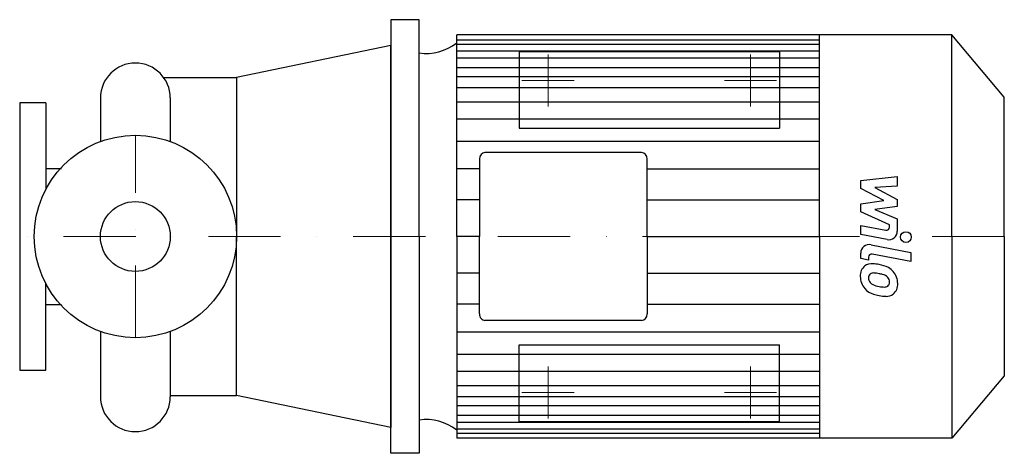
# Model space of a CAD drawing. Extents: x -80 to 601, y -150 to 150.
import ezdxf

# ---------------------------------------------------------------- set-up
doc = ezdxf.new("R2010")
doc.units = 0
doc.header["$LTSCALE"] = 100
doc.header["$MEASUREMENT"] = 0
doc.linetypes.add('DASHDOT', pattern=[1, 0.5, -0.25, 0, -0.25])
doc.layers.get('0').update_dxf_attribs({"color": 124})
doc.layers.add('CP_AXIS', color=143, linetype='DASHDOT', lineweight=18)
doc.layers.add('CP_DETAL', color=33, linetype='Continuous')
doc.layers.add('cp_hidde', color=203, linetype='Continuous')

msp = doc.modelspace()

# ---------------------------------------------------------------- linework, layer by layer
for p, q in [((196.4, 150), (176.6, 150)), ((176.6, 150), (176.6, 0)), ((196.4, 0), (196.4, 150)), ((222.34, 0), (222.34, 139.5)), ((564.69, 139.5), (222.34, 139.5)), ((473.27, 0), (473.27, 139.5)), ((601, 96.48), (564.69, 139.5)), ((564.69, 0), (564.69, 139.5)), ((176.6, 132.13), (70, 110)), ((176.6, 0), (176.6, 132.13)), ((19.57, 110), (70, 110)), ((70, 110), (70, 0)), ((-24.15, 95.85), (-24.15, 65.7)), ((24.15, 95.85), (24.15, 65.7)), ((24.15, 95.85), (24.15, 65.7)), ((601, 0), (601, 96.48)), ((-62, 92.5), (-80, 92.5)), ((-80, 92.5), (-80, -92.5)), ((-62, 92.5), (-62, 32.5)), ((350.15, 58.04), (241.8, 58.04)), ((237.96, 53.48), (237.96, 0)), ((353.99, 0), (353.99, 53.48)), ((-62, 47.12), (-51.14, 47.12)), ((70, -110), (70, 0)), ((176.6, 0), (176.6, -132.13)), ((176.6, -150), (176.6, 0)), ((196.4, 0), (196.4, -150)), ((222.34, 0), (222.34, -139.5)), ((237.96, -53.48), (237.96, 0)), ((353.99, 0), (353.99, -53.48)), ((473.27, 0), (473.27, -139.5)), ((564.69, 0), (564.69, -139.5)), ((601, 0), (601, -96.48)), ((-62, -92.5), (-62, -32.5)), ((-62, -47.12), (-51.14, -47.12)), ((350.15, -58.04), (241.8, -58.04)), ((-24.15, -65.7), (-24.15, -110.85)), ((24.15, -65.7), (24.15, -110.85)), ((-80, -92.5), (-62, -92.5)), ((601, -96.48), (564.69, -139.5)), ((24.15, -110), (70, -110)), ((176.6, -132.13), (70, -110)), ((564.69, -139.5), (222.34, -139.5)), ((196.4, -150), (176.6, -150))]:
    msp.add_line(p, q)
msp.add_circle((0, 0), 70)
for centre, start, end in [((0, 95.85), 90, 180), ((0, 95.85), 360, 90), ((0, -110.85), 180, 270), ((0, -110.85), 270, 0)]:
    msp.add_arc(centre, 24.15, start, end)
for centre, major_axis, start_param, end_param in [((201.52, 171.05), (0, 44.45), 3.004796, 3.729924), ((241.8, 53.48), (0, 4.56), 0, 1.570796), ((350.15, 53.48), (0, 4.56), -1.570796, 0), ((241.8, -53.48), (0, 4.56), 1.570796, 3.141593), ((350.15, -53.48), (0, 4.56), 3.141593, 4.712389), ((201.52, -171.05), (0, 44.45), -0.588332, 0.136797)]:
    msp.add_ellipse(centre, major_axis=major_axis, ratio=0.844079, start_param=start_param, end_param=end_param)
at = {"layer": 'CP_AXIS'}
for p, q in [((285.4, 90), (285.4, 126)), ((425.4, 90), (425.4, 126)), ((303.4, 108), (267.4, 108)), ((407.4, 108), (443.4, 108)), ((0, -70), (0, 70)), ((601, 0), (-80, 0)), ((285.4, -90), (285.4, -126)), ((425.4, -90), (425.4, -126)), ((303.4, -108), (267.4, -108)), ((407.4, -108), (443.4, -108))]:
    msp.add_line(p, q, dxfattribs=at)
at = {"layer": 'CP_DETAL'}
for p, q in [((222.34, 135.95), (473.27, 135.95)), ((222.34, 133.06), (473.27, 133.06)), ((222.34, 128.51), (473.27, 128.51)), ((222.34, 123.68), (473.27, 123.68)), ((222.34, 116.98), (473.27, 116.98)), ((222.34, 110.8), (473.27, 110.8)), ((222.34, 103.07), (473.27, 103.07)), ((222.34, 93.28), (473.27, 93.28)), ((222.34, 81.43), (473.27, 81.43)), ((222.34, 65.98), (473.27, 65.98)), ((237.96, 46.91), (222.34, 46.91)), ((353.99, 46.91), (473, 46.91)), ((501.68, 38.75), (526.99, 41.41)), ((526.99, 41.41), (526.99, 34.9)), ((501.68, 33.23), (501.68, 38.75)), ((526.99, 34.9), (511.35, 33.86)), ((517.57, 24.85), (501.68, 33.23)), ((511.35, 33.86), (526.99, 25.67)), ((237.96, 25.27), (222.34, 25.27)), ((353.99, 25.27), (473.27, 25.27)), ((501.68, 22.64), (517.57, 24.85)), ((501.68, 17.12), (501.68, 22.64)), ((526.99, 20.73), (511.35, 18.58)), ((526.99, 25.67), (526.99, 20.73)), ((521.66, 8.03), (501.68, 17.12)), ((511.35, 18.58), (526.99, 12.25)), ((501.67, 7.67), (518.98, 4.34)), ((501.67, 1.36), (501.67, 7.67)), ((521.66, 6.55), (521.66, 8.03)), ((526.99, 12.25), (527.01, 3.77)), ((237.96, 0), (222.34, 0)), ((353.99, 0), (473.27, 0)), ((353.99, 0), (473.27, 0)), ((353.99, 0), (473.27, 0)), ((353.99, 0), (473.27, 0)), ((519.88, -2.14), (501.67, 1.36)), ((508.83, -5.69), (536.27, -11.02)), ((501.68, -15.28), (501.68, -11.58)), ((536.27, -17.34), (509.71, -12.17)), ((536.27, -11.02), (536.27, -17.34)), ((507.03, -16.32), (501.68, -15.28)), ((507.03, -14.38), (507.03, -16.32)), ((237.96, -25.27), (222.34, -25.27)), ((353.99, -25.27), (473.27, -25.27)), ((237.96, -46.91), (222.34, -46.91)), ((353.99, -46.91), (473, -46.91)), ((222.34, -65.98), (473.27, -65.98)), ((222.34, -81.43), (473.27, -81.43)), ((222.34, -93.28), (473.27, -93.28)), ((222.34, -103.07), (473.27, -103.07)), ((222.34, -110.8), (473.27, -110.8)), ((222.34, -116.98), (473.27, -116.98)), ((222.34, -123.68), (473.27, -123.68)), ((222.34, -128.51), (473.27, -128.51)), ((222.34, -133.06), (473.27, -133.06)), ((222.34, -135.95), (473.27, -135.95))]:
    msp.add_line(p, q, dxfattribs=at)
msp.add_circle((532.94, -0.42), 3.75, dxfattribs=at)
for centre, radius, start, end in [((519.41, 6.55), 2.25, 259.12824, 0.03612), ((521.01, 3.76), 6, 259.14628, 0.1097), ((507.68, -11.58), 6, 79.00415, 180), ((509.28, -14.38), 2.25, 79.00415, 180), ((509.86, -26.95), 8.49, 129.11758, 184.24105), ((509.21, -26.66), 7.86, 83.44296, 126.79019), ((508.29, -48.84), 30.05, 78.33329, 86.52588), ((510.92, -41.32), 22.17, 63.11154, 81.0742), ((510.25, -28.42), 3.19, 130.25404, 184.7357), ((510.5, -29.2), 3.96, 83.0647, 125.67225), ((509.77, -47.05), 21.81, 77.85106, 86.83157), ((507.91, -59.51), 34.39, 75.01044, 79.18658), ((515.45, -32.95), 6.8, 42.32247, 78.54459), ((515.21, -31.85), 11.8, 40.4936, 60.86472), ((514.72, -32.46), 12.56, 359.32867, 41.19838), ((514.29, -27.65), 12.9, 179.67378, 220.63898), ((518.21, -27.87), 11.17, 184.18455, 192.23013), ((511.74, -28.86), 4.65, 197.23719, 220.2783), ((512.49, -28.11), 5.71, 221.13806, 244.81622), ((517.65, -15.8), 19.05, 246.53024, 260.06328), ((516.95, -31.4), 4.65, 358.6944, 40.59674), ((518.73, -32.08), 2.79, 308.89188, 338.62272), ((517.36, -31.6), 4.24, 339.364, 1.28334), ((518.59, -33.19), 8.71, 309.86254, 3.78775), ((513.97, -27.82), 12.54, 221.00226, 254.05833), ((521.36, -4.3), 37.2, 253.06336, 259.16054), ((518.81, -10.87), 24.1, 259.37609, 268.47941), ((519.75, -15.94), 25.46, 257.78458, 268.75865), ((518.27, -31.19), 3.78, 268.4755, 305.93303), ((519.57, -33.74), 7.67, 267.21753, 306.91765)]:
    msp.add_arc(centre, radius, start, end, dxfattribs=at)
at = {"layer": 'cp_hidde'}
for p, q in [((265.4, 128), (265.4, 75)), ((265.4, 128), (445.4, 128)), ((445.4, 128), (445.4, 75)), ((265.4, 75), (445.4, 75)), ((265.4, -128), (265.4, -75)), ((265.4, -75), (445.4, -75)), ((445.4, -128), (445.4, -75)), ((265.4, -128), (445.4, -128))]:
    msp.add_line(p, q, dxfattribs=at)
msp.add_circle((0, 0), 24.15, dxfattribs=at)

doc.saveas('drawing.dxf')
